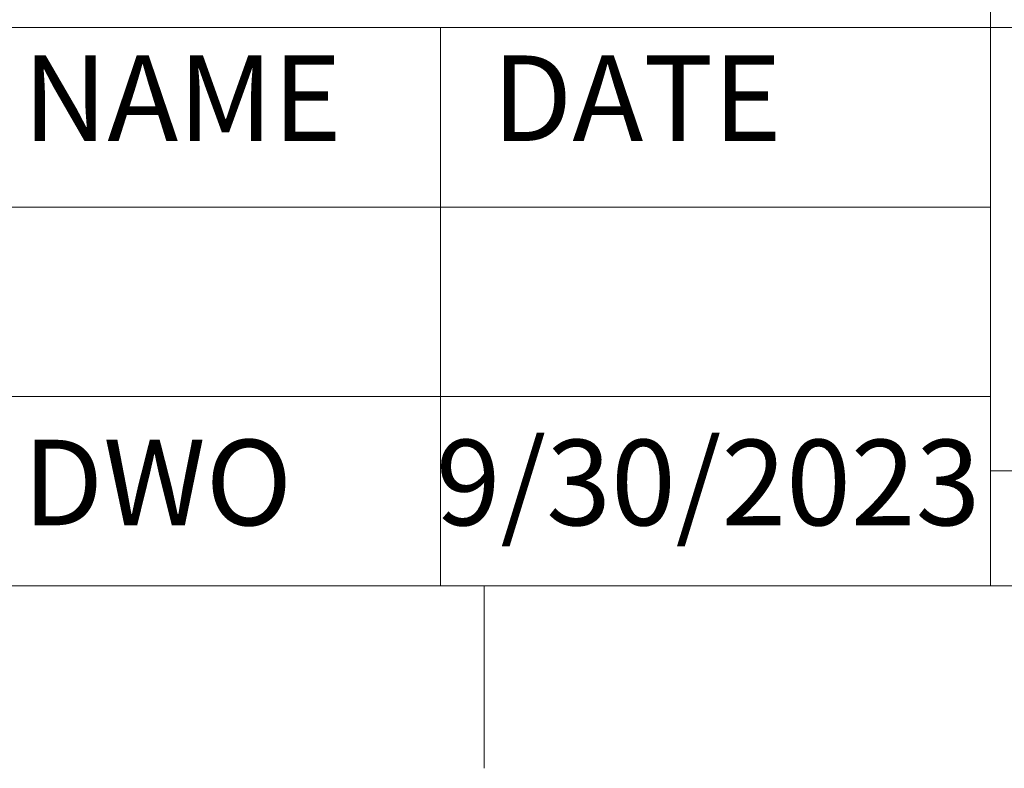
# Model space of a CAD drawing. Units: inches. Extents: x 0.3 to 16.7, y 0.3 to 10.7.
# Drawn here: x 12 to 13.1, y 0.3 to 1.1 of the extents above; entities that cross this region are included whole.
import ezdxf

# ---------------------------------------------------------------- set-up
doc = ezdxf.new("R2010")
doc.units = ezdxf.units.IN
doc.header["$MEASUREMENT"] = 0
doc.layers.add('FORMAT', color=7, linetype='Continuous')
doc.styles.add('SLDTEXTSTYLE0', font='TXT', dxfattribs={"width": 0.605})

msp = doc.modelspace()

# ---------------------------------------------------------------- linework, layer by layer
at = {"color": 7, "linetype": 'Continuous', "lineweight": 18}
for p, q in [((13.05532, 1.91584), (13.05532, 0.5)), ((11.23776, 1.11194), (13.05532, 1.11194)), ((12.45236, 1.11194), (12.45236, 0.5)), ((13.05532, 1.11194), (16.5, 1.11194)), ((11.23776, 0.91481), (13.05532, 0.91481)), ((11.23776, 0.7075), (13.05532, 0.7075)), ((13.05532, 0.62603), (16.5, 0.62603)), ((16.5, 0.5), (0.5, 0.5)), ((12.5, 0.5), (12.5, 0.3))]:
    msp.add_line(p, q, dxfattribs=at)

# ---------------------------------------------------------------- texts
at = {"color": 7, "linetype": 'Continuous', "lineweight": 0, "char_height": 0.09375, "attachment_point": 1, "style": 'SLDTEXTSTYLE0'}
for s, insert in [('NAME', (11.99436, 1.08125)), ('DATE', (12.50882, 1.08125))]:
    msp.add_mtext(s, dxfattribs=dict(at, insert=insert))
at = {"layer": 'FORMAT', "color": 7, "char_height": 0.09375, "attachment_point": 1, "style": 'SLDTEXTSTYLE0'}
for s, insert in [('DWO', (11.99436, 0.66007)), ('9/30/2023', (12.44707, 0.66007))]:
    msp.add_mtext(s, dxfattribs=dict(at, insert=insert))

doc.saveas('drawing.dxf')
